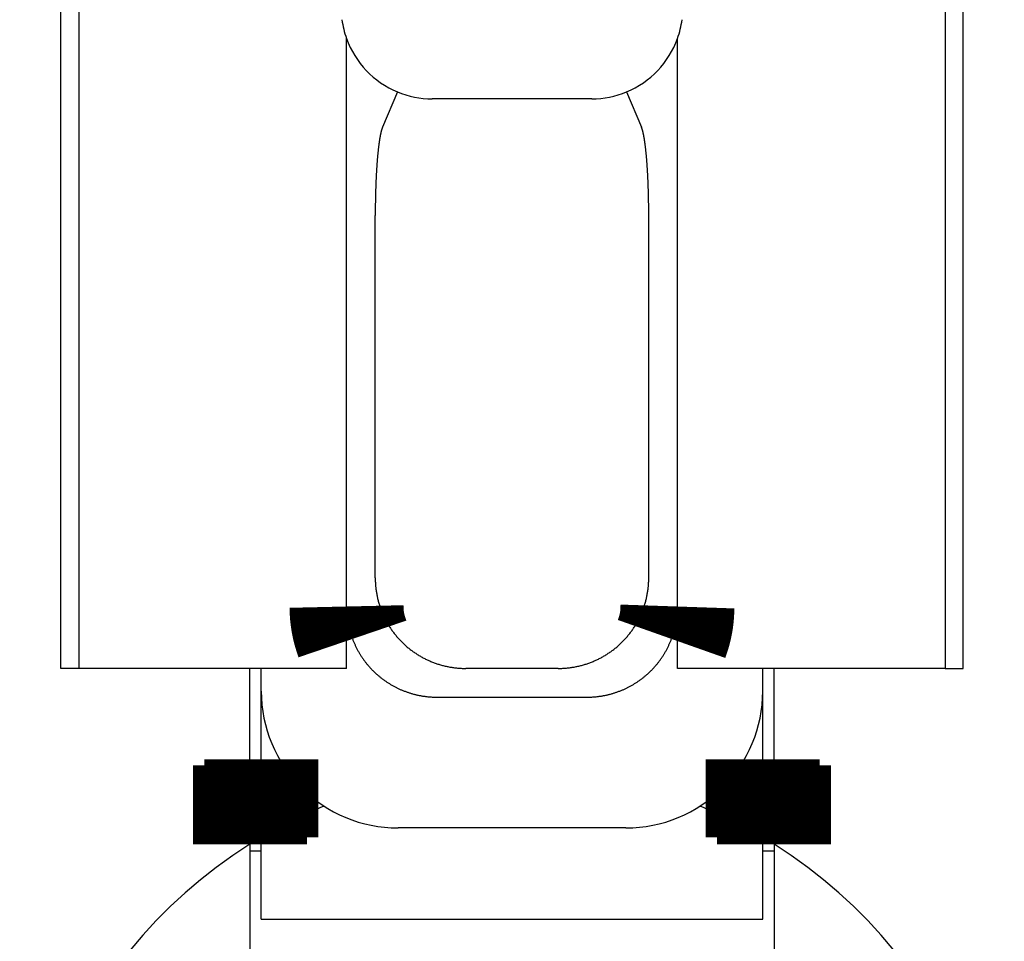
# Model space of a CAD drawing. Extents: x -110 to 119, y -41 to 41.
# Drawn here: x -51 to -49, y 5 to 7 of the extents above; entities that cross this region are included whole.
import ezdxf

# ---------------------------------------------------------------- set-up
doc = ezdxf.new("R2010")
doc.units = 0
doc.header["$LTSCALE"] = 0.25
doc.layers.get('0').update_dxf_attribs({"linetype": 'CONTINUOUS'})

# ---------------------------------------------------------------- blocks, each defined once
blk = doc.blocks.new('DC_GROUP_87')
at = {"color": 7, "linetype": 'CONTINUOUS'}
for p, q in [((-49.98447658407252, 4.933932760987148), (-49.99300585848781, 4.937503363538468)), ((-49.85578726795535, 4.868961812121483), (-49.98447658407252, 4.933932760987148))]:
    blk.add_line(p, q, dxfattribs=at)
blk = doc.blocks.new('DC_GROUP_88')
at = {"color": 7, "linetype": 'CONTINUOUS'}
for p, q in [((-50.82709795183825, 4.933932760987176), (-50.95578726795543, 4.868961812121455)), ((-50.8185686774232, 4.937503363538411), (-50.82709795183825, 4.933932760987176))]:
    blk.add_line(p, q, dxfattribs=at)

msp = doc.modelspace()

# ---------------------------------------------------------------- linework, layer by layer
at = {"color": 7, "linetype": 'CONTINUOUS'}
for p, q in [((-51.39578726795534, 5.239499602023557), (-51.39578726795537, 7.489499602023557)), ((-49.41578726795547, 5.239499602023585), (-49.41578726795549, 7.289499602023568)), ((-51.35578726795549, 7.239499602023557), (-51.35578726795546, 5.239499602023557)), ((-49.45578726795537, 7.239499602023585), (-49.45578726795532, 5.239499602023585)), ((-50.76884980911484, 5.239499602023557), (-50.76884980911487, 6.621723323015544)), ((-50.04272472679594, 5.239499602023585), (-50.04272472679597, 6.621723323015459)), ((-50.65732663921435, 6.504767622904353), (-50.68986472518105, 6.427372820771751)), ((-50.15424789669638, 6.504767622904353), (-50.12170981072978, 6.427372820771751)), ((-50.23089054729439, 6.489499602023585), (-50.58068398861647, 6.489499602023585)), ((-50.70578726795543, 5.438403981097252), (-50.70578726795546, 6.233344320742646)), ((-50.10578726795546, 5.438403981097252), (-50.10578726795546, 6.233344320742646)), ((-50.76880523022675, 5.239499602023557), (-50.76880523022675, 5.37538601882585)), ((-50.04276930568406, 5.239499602023585), (-50.04276930568386, 5.375386018826276)), ((-51.35578726795546, 5.239499602023557), (-51.39578726795534, 5.239499602023557)), ((-50.76884980911484, 5.239499602023557), (-51.35578726795546, 5.239499602023557)), ((-50.98078693462205, 5.026824476811839), (-50.98078693462205, 5.239499602023557)), ((-50.95578693462204, 5.189499602023545), (-50.95578693462204, 5.239499602023557)), ((-50.30469164702905, 5.239499602023585), (-50.50688288888176, 5.239499602023557)), ((-49.45578726795532, 5.239499602023585), (-50.04272472679594, 5.239499602023585)), ((-49.85578760128877, 5.189499602023574), (-49.85578760128877, 5.239499602023585)), ((-49.83078760128873, 5.026824476811868), (-49.83078760128876, 5.239499602023585)), ((-49.45578726795534, 5.239499602023585), (-49.41578726795547, 5.239499602023585)), ((-50.95578726795543, 5.03968140518154), (-50.95578726795543, 5.189499602023545)), ((-49.85578726795535, 5.039681405181568), (-49.85578726795535, 5.189499602023574)), ((-50.56994543004114, 5.176437060864146), (-50.24162910586963, 5.176437060864174)), ((-50.15578760128875, 4.889499602023562), (-50.65578693462203, 4.889499602023562)), ((-50.95578726795543, 4.689499602023545), (-50.95578726795543, 4.868961812121455)), ((-49.85578726795535, 4.689499602023574), (-49.85578726795535, 4.868961812121483)), ((-50.98078693462205, 4.853707118582747), (-50.98078693462205, 4.539499602022943)), ((-50.98078693462205, 4.839499602023551), (-50.95578726795543, 4.839499602023551)), ((-49.85578726795535, 4.839499602023551), (-49.83078760128876, 4.839499602023551)), ((-49.83078760128873, 4.853707118582747), (-49.83078760128873, 4.539499602022971)), ((-50.95578726795543, 4.689499602023545), (-49.85578726795535, 4.689499602023574))]:
    msp.add_line(p, q, dxfattribs=at)
at = {"color": 7, "linetype": 'CONTINUOUS', "flags": 128}
for points in [[(-50.68986472518105, 6.427372820771864), (-50.69004477493493, 6.426936503230791), (-50.69022441232477, 6.426485061571202), (-50.69040362331667, 6.426018531061344), (-50.69058239391001, 6.425536948148263), (-50.6907607101386, 6.42504035045495), (-50.69093855807172, 6.424528776777404), (-50.69111592381525, 6.424002267081604), (-50.69129279351276, 6.423460862500384), (-50.69146915334653, 6.422904605330218), (-50.6916449895387, 6.422333539027921), (-50.69182028835232, 6.42174770820725), (-50.6919950360924, 6.421147158635417), (-50.69216921910704, 6.420531937229518), (-50.69234282378842, 6.419902092052864), (-50.69251583657391, 6.419257672311232), (-50.69268824394715, 6.418598728349008), (-50.69286003243904, 6.417925311645272), (-50.69303118862884, 6.417237474809759), (-50.69320169914523, 6.416535271578761), (-50.6933715506673, 6.415818756810924), (-50.69354072992564, 6.415087986482962), (-50.69370922370337, 6.414343017685284), (-50.69387701883712, 6.413583908617537), (-50.69404410221816, 6.412810718584053), (-50.69421046079331, 6.412023507989224), (-50.69437608156606, 6.411222338332776), (-50.69454095159751, 6.410407272204969), (-50.69470505800742, 6.409578373281703), (-50.69486838797521, 6.408735706319548), (-50.69503092874094, 6.407879337150681), (-50.69519266760636, 6.407009332677746), (-50.69535359193583, 6.406125760868627), (-50.69551368915737, 6.405228690751135), (-50.6956729467636, 6.404318192407617), (-50.69583135231277, 6.403394336969485), (-50.69598889342963, 6.402457196611651), (-50.69614555780652, 6.401506844546898), (-50.69630133320426, 6.400543355020148), (-50.69645620745311, 6.399566803302676), (-50.69661016845373, 6.398577265686217), (-50.69676320417813, 6.397574819477016), (-50.69691530267063, 6.396559542989778), (-50.69706645204872, 6.395531515541561), (-50.69721664050408, 6.39449081744557), (-50.69736585630345, 6.39343753000489), (-50.69751408778954, 6.392371735506129), (-50.69766132338199, 6.391293517212991), (-50.69780755157822, 6.390202959359772), (-50.69795276095435, 6.389100147144779), (-50.6980969401661, 6.387985166723675), (-50.69824007794968, 6.386858105202747), (-50.69838216312265, 6.385719050632098), (-50.6985231845848, 6.384568091998774), (-50.69866313131902, 6.383405319219808), (-50.69880199239218, 6.382230823135199), (-50.69893975695594, 6.381044695500809), (-50.69907641424765, 6.379847028981202), (-50.69921195359113, 6.3786379171424), (-50.69934636439758, 6.377417454444574), (-50.69947963616634, 6.376185736234665), (-50.69961175848572, 6.374942858738936), (-50.69974272103388, 6.373688919055454), (-50.69987251357952, 6.372424015146501), (-50.70000112598281, 6.371148245830928), (-50.70012854819606, 6.369861710776427), (-50.70025477026461, 6.368564510491751), (-50.70037978232752, 6.367256746318859), (-50.7005035746184, 6.365938520424995), (-50.70062613746616, 6.364609935794717), (-50.70074746129574, 6.363271096221839), (-50.70086753662889, 6.36192210630133), (-50.7009863540849, 6.360563071421142), (-50.7011039043813, 6.359194097753974), (-50.70122017833466, 6.35781529224898), (-50.70133516686123, 6.356426762623411), (-50.70144886097769, 6.355028617354201), (-50.70156125180186, 6.353620965669496), (-50.70167233055334, 6.352203917540114), (-50.70178208855427, 6.350777583670959), (-50.70189051722998, 6.34934207549237), (-50.7019976081096, 6.347897505151414), (-50.70210335282682, 6.34644398550313), (-50.70220774312047, 6.344981630101709), (-50.70231077083523, 6.34351055319162), (-50.70241242792218, 6.342030869698689), (-50.70251270643951, 6.340542695221121), (-50.7026115985531, 6.339046146020464), (-50.70270909653714, 6.337541339012533), (-50.70280519277474, 6.33602839175827), (-50.70289987975852, 6.334507422454564), (-50.70299315009118, 6.332978549925014), (-50.70308499648612, 6.331441893610649), (-50.70317541176795, 6.329897573560594), (-50.70326438887312, 6.328345710422694), (-50.70335192085042, 6.326786425434086), (-50.70343800086152, 6.325219840411727), (-50.70352262218154, 6.323646077742885), (-50.70360577819958, 6.322065260375564), (-50.70368746241918, 6.320477511808912), (-50.70376766845887, 6.318882956083565), (-50.70384639005265, 6.317281717771958), (-50.70392362105054, 6.315673921968595), (-50.70399935541896, 6.314059694280276), (-50.70407358724127, 6.312439160816281), (-50.70414631071821, 6.310812448178519), (-50.70421752016836, 6.309179683451642), (-50.70428721002857, 6.30754099419311), (-50.70435537485444, 6.305896508423229), (-50.70442200932069, 6.304246354615151), (-50.70448710822156, 6.302590661684834), (-50.70455066647133, 6.300929558980973), (-50.70461267910458, 6.299263176274892), (-50.70467314127666, 6.297591643750412), (-50.70473204826405, 6.295915091993672), (-50.70478939546473, 6.294233651982934), (-50.70484517839851, 6.292547455078347), (-50.70489939270746, 6.290856633011687), (-50.70495203415614, 6.289161317876062), (-50.70500309863201, 6.287461642115598), (-50.70505258214573, 6.285757738515084), (-50.70510048083148, 6.284049740189608), (-50.70514679094723, 6.282337780574148), (-50.70519150887507, 6.280621993413159), (-50.70523463112148, 6.278902512750109), (-50.70527615431759, 6.277179472917024), (-50.70531607521947, 6.275453008523978), (-50.70535439070834, 6.273723254448589), (-50.70539109779086, 6.271990345825475), (-50.70542619359934, 6.270254418035697), (-50.70545967539197, 6.268515606696188), (-50.70549154055303, 6.266774047649151), (-50.70552178659312, 6.265029876951452), (-50.70555041114928, 6.263283230863986), (-50.70557741198526, 6.261534245841037), (-50.70560278699168, 6.259783058519614), (-50.70562653418613, 6.258029805708777), (-50.7056486517134, 6.256274624378949), (-50.7056691378456, 6.254517651651218), (-50.70568799098227, 6.252759024786622), (-50.70570520965054, 6.250998881175423), (-50.70572079250521, 6.249237358326381), (-50.70573473832891, 6.247474593856004), (-50.70574704603214, 6.245710725477801), (-50.70575771465337, 6.243945890991523), (-50.70576674335913, 6.242180228272396), (-50.70577413144407, 6.240413875260351), (-50.70577987833101, 6.238646969949245), (-50.70578398357097, 6.236879650376085), (-50.70578644684323, 6.235112054610243), (-50.70578726795537, 6.233344320742664)], [(-50.10578726795544, 6.233344320742667), (-50.10578808906757, 6.235112054610245), (-50.10579055233984, 6.236879650376088), (-50.1057946575798, 6.238646969949247), (-50.10580040446673, 6.240413875260353), (-50.10580779255167, 6.242180228272399), (-50.10581682125743, 6.243945890991526), (-50.10582748987867, 6.245710725477804), (-50.10583979758189, 6.247474593856007), (-50.1058537434056, 6.249237358326384), (-50.10586932626028, 6.250998881175426), (-50.10588654492854, 6.252759024786624), (-50.10590539806521, 6.254517651651222), (-50.1059258841974, 6.256274624378952), (-50.10594800172468, 6.25802980570878), (-50.10597174891914, 6.259783058519617), (-50.10599712392555, 6.261534245841041), (-50.10602412476154, 6.263283230863991), (-50.1060527493177, 6.265029876951456), (-50.10608299535777, 6.266774047649156), (-50.10611486051884, 6.268515606696192), (-50.10614834231147, 6.270254418035702), (-50.10618343811996, 6.271990345825478), (-50.10622014520248, 6.273723254448593), (-50.10625846069134, 6.275453008523982), (-50.10629838159322, 6.277179472917028), (-50.10633990478933, 6.278902512750114), (-50.10638302703574, 6.280621993413163), (-50.10642774496359, 6.282337780574154), (-50.10647405507934, 6.284049740189612), (-50.10652195376509, 6.285757738515088), (-50.10657143727881, 6.287461642115602), (-50.10662250175468, 6.289161317876068), (-50.10667514320335, 6.290856633011693), (-50.1067293575123, 6.292547455078353), (-50.10678514044609, 6.294233651982939), (-50.10684248764677, 6.295915091993677), (-50.10690139463416, 6.297591643750417), (-50.10696185680624, 6.299263176274898), (-50.10702386943949, 6.300929558980978), (-50.10708742768925, 6.302590661684839), (-50.10715252659013, 6.304246354615157), (-50.10721916105637, 6.305896508423235), (-50.10728732588224, 6.307540994193116), (-50.10735701574247, 6.309179683451648), (-50.10742822519261, 6.310812448178525), (-50.10750094866955, 6.312439160816286), (-50.10757518049186, 6.314059694280282), (-50.10765091486027, 6.315673921968601), (-50.10772814585816, 6.317281717771964), (-50.10780686745196, 6.318882956083571), (-50.10788707349165, 6.320477511808918), (-50.10796875771123, 6.32206526037557), (-50.10805191372927, 6.323646077742891), (-50.1081365350493, 6.325219840411734), (-50.10822261506041, 6.326786425434092), (-50.1083101470377, 6.328345710422701), (-50.10839912414287, 6.329897573560601), (-50.1084895394247, 6.331441893610656), (-50.10858138581964, 6.332978549925021), (-50.1086746561523, 6.33450742245457), (-50.10876934313608, 6.336028391758276), (-50.10886543937368, 6.33754133901254), (-50.10896293735772, 6.33904614602047), (-50.10906182947132, 6.340542695221127), (-50.10916210798865, 6.342030869698696), (-50.1092637650756, 6.343510553191626), (-50.10936679279035, 6.344981630101715), (-50.109471183084, 6.346443985503138), (-50.10957692780123, 6.347897505151421), (-50.10968401868084, 6.349342075492376), (-50.10979244735655, 6.350777583670966), (-50.10990220535749, 6.352203917540121), (-50.11001328410897, 6.353620965669503), (-50.11012567493314, 6.355028617354208), (-50.11023936904959, 6.356426762623417), (-50.11035435757617, 6.357815292248986), (-50.11047063152952, 6.359194097753981), (-50.11058818182593, 6.360563071421149), (-50.11070699928194, 6.361922106301336), (-50.11082707461509, 6.363271096221846), (-50.11094839844467, 6.364609935794723), (-50.11107096129243, 6.365938520425003), (-50.11119475358331, 6.367256746318866), (-50.11131976564622, 6.368564510491758), (-50.11144598771477, 6.369861710776434), (-50.11157340992802, 6.371148245830935), (-50.11170202233131, 6.372424015146508), (-50.11183181487695, 6.37368891905546), (-50.11196277742511, 6.374942858738943), (-50.11209489974449, 6.376185736234672), (-50.11222817151324, 6.377417454444581), (-50.11236258231969, 6.378637917142407), (-50.11249812166318, 6.379847028981209), (-50.11263477895488, 6.381044695500816), (-50.11277254351865, 6.382230823135205), (-50.11291140459181, 6.383405319219815), (-50.11305135132604, 6.38456809199878), (-50.11319237278818, 6.385719050632104), (-50.11333445796114, 6.386858105202753), (-50.11347759574473, 6.387985166723682), (-50.11362177495648, 6.389100147144786), (-50.11376698433261, 6.390202959359779), (-50.11391321252884, 6.391293517212997), (-50.11406044812129, 6.392371735506136), (-50.11420867960739, 6.393437530004897), (-50.11435789540675, 6.394490817445577), (-50.11450808386211, 6.395531515541567), (-50.1146592332402, 6.396559542989785), (-50.1148113317327, 6.397574819477022), (-50.11496436745711, 6.398577265686224), (-50.11511832845773, 6.399566803302682), (-50.11527320270657, 6.400543355020154), (-50.1154289781043, 6.401506844546904), (-50.1155856424812, 6.402457196611658), (-50.11574318359807, 6.403394336969491), (-50.11590158914723, 6.404318192407623), (-50.11606084675347, 6.40522869075114), (-50.11622094397501, 6.406125760868633), (-50.11638186830448, 6.407009332677752), (-50.11654360716989, 6.407879337150686), (-50.11670614793563, 6.408735706319553), (-50.11686947790341, 6.409578373281708), (-50.11703358431332, 6.410407272204975), (-50.11719845434477, 6.411222338332783), (-50.11736407511752, 6.41202350798923), (-50.11753043369268, 6.412810718584058), (-50.11769751707372, 6.413583908617542), (-50.11786531220747, 6.414343017685289), (-50.11803380598519, 6.415087986482967), (-50.11820298524353, 6.415818756810929), (-50.1183728367656, 6.416535271578766), (-50.11854334728199, 6.417237474809764), (-50.1187145034718, 6.417925311645276), (-50.11888629196369, 6.418598728349013), (-50.11905869933693, 6.419257672311236), (-50.11923171212242, 6.419902092052869), (-50.1194053168038, 6.420531937229522), (-50.11957949981844, 6.421147158635422), (-50.11975424755852, 6.421747708207254), (-50.11992954637213, 6.422333539027925), (-50.1201053825643, 6.422904605330222), (-50.12028174239808, 6.423460862500387), (-50.12045861209558, 6.424002267081607), (-50.12063597783911, 6.424528776777407), (-50.12081382577224, 6.425040350454953), (-50.12099214200082, 6.425536948148267), (-50.12117091259417, 6.426018531061348), (-50.12135012358607, 6.426485061571205), (-50.12152976097591, 6.426936503230794), (-50.12170981072978, 6.427372820771867)], [(-50.70578726795546, 5.438403981097252), (-50.70577639428969, 5.436312979617135), (-50.70574377446823, 5.434222441875667), (-50.70568941201864, 5.432132593945664), (-50.70561331281974, 5.430043661825343), (-50.70551548510095, 5.427955871413888), (-50.70539593944146, 5.425869448487011), (-50.70525468876907, 5.423784618672549), (-50.70509174835875, 5.421701607426055), (-50.70490713583104, 5.419620640006421), (-50.70470087115014, 5.417541941451519), (-50.70447297662169, 5.415465736553862), (-50.70422347689045, 5.413392249836296), (-50.70395239893755, 5.411321705527722), (-50.70365977207764, 5.409254327538844), (-50.70334562795567, 5.407190339437959), (-50.7030100005435, 5.405129964426779), (-50.7026529261362, 5.403073425316289), (-50.70227444334817, 5.401020944502659), (-50.70187459310889, 5.398972743943191), (-50.70145341865857, 5.396929045132314), (-50.70101096554343, 5.394890069077634), (-50.70054728161079, 5.392856036276036), (-50.70006241700388, 5.390827166689833), (-50.69955642415644, 5.388803679722986), (-50.69902935778704, 5.386785794197372), (-50.69848127489315, 5.384773728329122), (-50.697912234745, 5.382767699705028), (-50.69732229887916, 5.380767925259004), (-50.69671153109186, 5.378774621248631), (-50.69607999743216, 5.376788003231775), (-50.6954277661947, 5.374808286043266), (-50.69475490791242, 5.372835683771678), (-50.69406149534889, 5.370870409736165), (-50.69334760349042, 5.368912676463402), (-50.69261330953798, 5.366962695664597), (-50.69185869289885, 5.365020678212599), (-50.69108383517801, 5.363086834119092), (-50.69028882016934, 5.361161372511885), (-50.68947373384655, 5.359244501612295), (-50.68863866435388, 5.357336428712635), (-50.68778370199657, 5.355437360153791), (-50.68690893923109, 5.353547501302912), (-50.68601447065515, 5.351667056531198), (-50.68510039299746, 5.349796229191805), (-50.68416680510729, 5.347935221597846), (-50.68321380794375, 5.346084235000519), (-50.6822415045649, 5.344243469567343), (-50.68125000011658, 5.342413124360508), (-50.68023940182105, 5.340593397315351), (-50.67920981896543, 5.338784485218951), (-50.67816136288982, 5.336986583688848), (-50.67709414697528, 5.335199887151887), (-50.6760082866316, 5.333424588823196), (-50.67490389928479, 5.331660880685289), (-50.6737811043644, 5.329908953467302), (-50.67264002329057, 5.328168996624377), (-50.67148077946093, 5.326441198317163), (-50.67030349823725, 5.324725745391474), (-50.6691083069319, 5.323022823358082), (-50.66789533479403, 5.321332616372658), (-50.66666471299565, 5.319655307215853), (-50.66541657461741, 5.317991077273534), (-50.66415105463425, 5.31634010651717), (-50.66286828990071, 5.31470257348437), (-50.66156841913628, 5.31307865525957), (-50.66025158291023, 5.31146852745489), (-50.65891792362655, 5.309872364191142), (-50.65756758550847, 5.308290338078994), (-50.65620071458287, 5.306722620200313), (-50.65481745866455, 5.305169380089657), (-50.65341796734014, 5.303630785715946), (-50.65200239195203, 5.302107003464292), (-50.65057088558193, 5.300598198118013), (-50.64912360303437, 5.299104532840809), (-50.6476607008199, 5.297626169159116), (-50.64618233713821, 5.296163266944642), (-50.644688671861, 5.294715984397078), (-50.64317986651472, 5.293284478026985), (-50.64165608426307, 5.291868902638876), (-50.64011748988936, 5.290469411314469), (-50.6385642497787, 5.28908615539614), (-50.63699653190002, 5.287719284470547), (-50.63541450578787, 5.286368946352462), (-50.63381834252412, 5.285035287068782), (-50.63220821471944, 5.283718450842738), (-50.63058429649465, 5.282418580078298), (-50.62894676346184, 5.281135815344772), (-50.62729579270548, 5.279870295361603), (-50.62563156276316, 5.27862215698337), (-50.62395425360636, 5.277391535184991), (-50.62226404662093, 5.276178563047121), (-50.62056112458754, 5.274983371741764), (-50.61884567166185, 5.273806090518089), (-50.61711787335464, 5.272646846688448), (-50.61537791651171, 5.271505765614613), (-50.61362598929372, 5.270382970694218), (-50.61186228115582, 5.269278583347414), (-50.61008698282713, 5.268192723003738), (-50.60830028629017, 5.2671255070892), (-50.60650238476006, 5.266077051013583), (-50.60469347266366, 5.26504746815796), (-50.60287374561851, 5.264036869862439), (-50.60104340041167, 5.263045365414117), (-50.5992026349785, 5.262073062035262), (-50.59735164838117, 5.261120064871723), (-50.59549064078721, 5.260186476981553), (-50.59361981344782, 5.259272399323867), (-50.5917393686761, 5.258377930747927), (-50.58984950982522, 5.257503167982447), (-50.58795044126638, 5.256648205625136), (-50.58604236836672, 5.255813136132466), (-50.58412549746713, 5.254998049809677), (-50.58220003585992, 5.254203034801009), (-50.58026619176641, 5.253428177080169), (-50.57832417431442, 5.252673560441036), (-50.57637419351561, 5.251939266488597), (-50.57441646024285, 5.251225374630127), (-50.57245118620734, 5.250531962066595), (-50.57047858393575, 5.24985910378432), (-50.56849886674724, 5.249206872546861), (-50.56651224873038, 5.248575338887147), (-50.56451894472001, 5.247964571099851), (-50.56251917027399, 5.247374635234007), (-50.56051314164989, 5.24680559508586), (-50.55850107578164, 5.246257512191973), (-50.55648319025603, 5.245730445822572), (-50.55445970328918, 5.245224452975133), (-50.55243083370298, 5.244739588368224), (-50.55039680090138, 5.244275904435581), (-50.5483578248467, 5.243833451320441), (-50.54631412603582, 5.243412276870122), (-50.54426592547635, 5.243012426630845), (-50.54221344466273, 5.242633943842809), (-50.54015690555224, 5.242276869435516), (-50.53809653054105, 5.241941242023345), (-50.53603254244017, 5.241627097901376), (-50.5339651644513, 5.241334471041465), (-50.53189462014272, 5.241063393088567), (-50.52982113342515, 5.240813893357322), (-50.5277449285275, 5.240585998828876), (-50.52566622997259, 5.240379734147968), (-50.52358526255296, 5.240195121620266), (-50.52150225130647, 5.240032181209949), (-50.519417421492, 5.239890930537554), (-50.51733099856513, 5.239771384878068), (-50.51524320815367, 5.239673557159279), (-50.51315427603335, 5.239597457960369), (-50.51106442810335, 5.239543095510784), (-50.50897389036188, 5.239510475689332), (-50.50688288888176, 5.239499602023551)], [(-50.30469164702905, 5.239499602023551), (-50.30260064554893, 5.239510475689332), (-50.30051010780746, 5.239543095510786), (-50.29842025987746, 5.239597457960372), (-50.29633132775714, 5.239673557159282), (-50.29424353734569, 5.239771384878073), (-50.29215711441881, 5.239890930537559), (-50.29007228460435, 5.240032181209955), (-50.28798927335785, 5.240195121620273), (-50.28590830593822, 5.240379734147976), (-50.28382960738332, 5.240585998828885), (-50.28175340248566, 5.240813893357331), (-50.2796799157681, 5.241063393088577), (-50.27760937145952, 5.241334471041474), (-50.27554199347065, 5.241627097901388), (-50.27347800536976, 5.241941242023357), (-50.27141763035858, 5.242276869435528), (-50.26936109124809, 5.242633943842822), (-50.26730861043446, 5.243012426630859), (-50.265260409875, 5.243412276870137), (-50.26321671106412, 5.243833451320456), (-50.26117773500944, 5.244275904435597), (-50.25914370220784, 5.24473958836824), (-50.25711483262164, 5.245224452975151), (-50.2550913456548, 5.24573044582259), (-50.25307346012918, 5.246257512191992), (-50.25106139426093, 5.246805595085879), (-50.24905536563684, 5.247374635234027), (-50.24705559119081, 5.247964571099872), (-50.24506228718045, 5.248575338887167), (-50.24307566916359, 5.249206872546882), (-50.24109595197508, 5.249859103784341), (-50.23912334970349, 5.250531962066617), (-50.23715807566798, 5.25122537463015), (-50.23520034239522, 5.251939266488621), (-50.23325036159641, 5.252673560441059), (-50.23130834414442, 5.253428177080193), (-50.22937450005091, 5.254203034801034), (-50.2274490384437, 5.254998049809702), (-50.22553216754412, 5.255813136132491), (-50.22362409464446, 5.256648205625162), (-50.22172502608561, 5.257503167982473), (-50.21983516723473, 5.258377930747954), (-50.21795472246302, 5.259272399323894), (-50.21608389512363, 5.26018647698158), (-50.21422288752967, 5.261120064871751), (-50.21237190093235, 5.26207306203529), (-50.21053113549917, 5.263045365414145), (-50.20870079029233, 5.264036869862468), (-50.20688106324718, 5.26504746815799), (-50.20507215115078, 5.266077051013612), (-50.20327424962068, 5.26712550708923), (-50.20148755308372, 5.268192723003768), (-50.19971225475503, 5.269278583347444), (-50.19794854661712, 5.270382970694248), (-50.19619661939913, 5.271505765614643), (-50.19445666255621, 5.272646846688478), (-50.192728864249, 5.27380609051812), (-50.1910134113233, 5.274983371741795), (-50.18931048928992, 5.276178563047152), (-50.18762028230449, 5.277391535185022), (-50.18594297314769, 5.278622156983402), (-50.18427874320537, 5.279870295361634), (-50.18262777244901, 5.281135815344803), (-50.18099023941621, 5.28241858007833), (-50.17936632119141, 5.283718450842769), (-50.17775619338673, 5.285035287068814), (-50.17616003012298, 5.286368946352494), (-50.17457800401083, 5.287719284470579), (-50.17301028613215, 5.289086155396172), (-50.1714570460215, 5.290469411314501), (-50.16991845164779, 5.291868902638908), (-50.16839466939614, 5.293284478027017), (-50.16688586404986, 5.29471598439711), (-50.16539219877266, 5.296163266944674), (-50.16391383509097, 5.297626169159148), (-50.16245093287649, 5.299104532840841), (-50.16100365032892, 5.300598198118045), (-50.15957214395883, 5.302107003464323), (-50.15815656857072, 5.303630785715978), (-50.15675707724632, 5.305169380089689), (-50.15537382132799, 5.306722620200344), (-50.1540069504024, 5.308290338079026), (-50.15265661228431, 5.309872364191173), (-50.15132295300064, 5.311468527454922), (-50.15000611677459, 5.313078655259601), (-50.14870624601015, 5.314702573484401), (-50.14742348127663, 5.316340106517202), (-50.14615796129345, 5.317991077273565), (-50.14490982291522, 5.319655307215883), (-50.14367920111685, 5.321332616372688), (-50.14246622897898, 5.323022823358112), (-50.14127103767363, 5.324725745391503), (-50.14009375644995, 5.326441198317192), (-50.13893451262031, 5.328168996624407), (-50.13779343154647, 5.329908953467331), (-50.13667063662608, 5.331660880685317), (-50.13556624927927, 5.333424588823225), (-50.1344803889356, 5.335199887151916), (-50.13341317302106, 5.336986583688875), (-50.13236471694545, 5.338784485218978), (-50.13133513408982, 5.340593397315378), (-50.1303245357943, 5.342413124360535), (-50.12933303134598, 5.34424346956737), (-50.12836072796713, 5.346084235000546), (-50.12740773080359, 5.347935221597872), (-50.12647414291342, 5.34979622919183), (-50.12556006525573, 5.351667056531224), (-50.1246655966798, 5.353547501302937), (-50.12379083391431, 5.355437360153816), (-50.122935871557, 5.357336428712659), (-50.12210080206433, 5.359244501612319), (-50.12128571574154, 5.361161372511908), (-50.12049070073288, 5.363086834119115), (-50.11971584301204, 5.365020678212622), (-50.1189612263729, 5.366962695664619), (-50.11822693242047, 5.368912676463424), (-50.117513040562, 5.370870409736186), (-50.11681962799847, 5.372835683771699), (-50.11614676971619, 5.374808286043288), (-50.11549453847874, 5.376788003231795), (-50.11486300481902, 5.378774621248652), (-50.11425223703172, 5.380767925259023), (-50.11366230116588, 5.382767699705047), (-50.11309326101773, 5.384773728329141), (-50.11254517812385, 5.386785794197389), (-50.11201811175444, 5.388803679723003), (-50.11151211890701, 5.39082716668985), (-50.1110272543001, 5.392856036276052), (-50.11056357036745, 5.39489006907765), (-50.11012111725232, 5.396929045132329), (-50.109699942802, 5.398972743943206), (-50.10930009256272, 5.401020944502674), (-50.10892160977468, 5.403073425316303), (-50.10856453536739, 5.405129964426792), (-50.10822890795522, 5.407190339437973), (-50.10791476383325, 5.409254327538856), (-50.10762213697334, 5.411321705527733), (-50.10735105902044, 5.413392249836307), (-50.1071015592892, 5.415465736553873), (-50.10687366476076, 5.41754194145153), (-50.10666740007984, 5.419620640006432), (-50.10648278755215, 5.421701607426065), (-50.10631984714183, 5.423784618672558), (-50.10617859646943, 5.42586944848702), (-50.10605905080995, 5.427955871413896), (-50.10596122309116, 5.430043661825351), (-50.10588512389225, 5.432132593945671), (-50.10583076144266, 5.434222441875673), (-50.10579814162121, 5.43631297961714), (-50.10578726795543, 5.438403981097258)], [(-50.75578693462204, 5.304191209654563), (-50.75521178086338, 5.302698751138209), (-50.75462468032981, 5.301211062060246), (-50.75402567043638, 5.29972823722886), (-50.75341478935709, 5.298250371142246), (-50.75279207602247, 5.296777557982588), (-50.7521575701171, 5.295309891610049), (-50.75151131207709, 5.293847465556801), (-50.75085334308749, 5.292390373021053), (-50.75018370507968, 5.290938706861123), (-50.74950244072868, 5.289492559589508), (-50.74880959345042, 5.288052023367), (-50.74810520739906, 5.286617189996803), (-50.74738932746402, 5.285188150918689), (-50.74666199926727, 5.283764997203168), (-50.74592326916035, 5.282347819545685), (-50.7451731842214, 5.280936708260839), (-50.74441179225222, 5.279531753276629), (-50.74363914177516, 5.278133044128722), (-50.74285528203007, 5.276740669954748), (-50.74206026297117, 5.275354719488616), (-50.74125413526382, 5.273975281054866), (-50.74043695028133, 5.272602442563032), (-50.73960876010165, 5.271236291502045), (-50.73876961750412, 5.269876914934657), (-50.73791957596602, 5.268524399491891), (-50.73705868965922, 5.267178831367521), (-50.73618701344671, 5.265840296312579), (-50.7353046028791, 5.264508879629889), (-50.7344115141911, 5.263184666168633), (-50.73350780429789, 5.261867740318943), (-50.73259353079156, 5.260558186006521), (-50.73166875193737, 5.259256086687292), (-50.73073352667009, 5.257961525342087), (-50.72978791459022, 5.256674584471353), (-50.7288319759602, 5.255395346089895), (-50.72786577170054, 5.254123891721648), (-50.72688936338601, 5.252860302394488), (-50.72590281324162, 5.251604658635062), (-50.72490618413875, 5.250357040463654), (-50.72389953959105, 5.249117527389095), (-50.72288294375048, 5.247886198403688), (-50.72185646140315, 5.246663131978175), (-50.72082015796524, 5.24544840605674), (-50.71977409947881, 5.244242098052038), (-50.7187183526076, 5.243044284840263), (-50.71765298463275, 5.241855042756248), (-50.71657806344857, 5.2406744475886), (-50.71549365755818, 5.239502574574876), (-50.71439983606911, 5.238339498396777), (-50.71329666868898, 5.237185293175399), (-50.71218422572098, 5.236040032466502), (-50.71106257805943, 5.234903789255831), (-50.70993179718523, 5.233776635954452), (-50.70879195516137, 5.232658644394152), (-50.70764312462825, 5.231549885822849), (-50.70648537879912, 5.230450430900059), (-50.70531879145536, 5.229360349692389), (-50.70414343694186, 5.228279711669075), (-50.70295939016216, 5.227208585697552), (-50.70176672657379, 5.226147040039065), (-50.70056552218342, 5.225095142344323), (-50.69935585354199, 5.224052959649183), (-50.69813779773985, 5.223020558370378), (-50.69691143240189, 5.221998004301291), (-50.6956768356825, 5.220985362607752), (-50.69443408626069, 5.219982697823892), (-50.69318326333499, 5.218990073848031), (-50.69192444661849, 5.218007553938598), (-50.69065771633366, 5.217035200710112), (-50.68938315320733, 5.216073076129178), (-50.68810083846549, 5.21512124151055), (-50.68681085382812, 5.214179757513214), (-50.68551328150401, 5.213248684136531), (-50.68420820418548, 5.212328080716404), (-50.68289570504315, 5.211418005921503), (-50.68157586772062, 5.210518517749528), (-50.68024877632913, 5.209629673523504), (-50.67891451544222, 5.208751529888138), (-50.67757317009033, 5.207884142806201), (-50.67622482575537, 5.207027567554968), (-50.6748695683653, 5.206181858722688), (-50.67350748428865, 5.205347070205115), (-50.67213866032898, 5.204523255202064), (-50.67076318371937, 5.203710466214026), (-50.66938114211688, 5.20290875503882), (-50.66799262359694, 5.202118172768291), (-50.66659771664776, 5.201338769785059), (-50.66519651016464, 5.200570595759305), (-50.66378909344438, 5.199813699645601), (-50.66237555617952, 5.199068129679798), (-50.66095598845266, 5.198333933375948), (-50.65953048073072, 5.197611157523277), (-50.65809912385916, 5.196899848183203), (-50.6566620090562, 5.196200050686398), (-50.655219227907, 5.195511809629906), (-50.65377087235784, 5.194835168874292), (-50.65231703471024, 5.194170171540853), (-50.65085780761508, 5.193516860008869), (-50.6493932840667, 5.192875275912901), (-50.64792355739699, 5.192245460140138), (-50.64644872126942, 5.191627452827792), (-50.64496886967308, 5.191021293360537), (-50.64348409691667, 5.190427020368006), (-50.64199449762255, 5.18984467172232), (-50.64050016672061, 5.189274284535685), (-50.63900119944234, 5.188715895158016), (-50.63749769131465, 5.188169539174628), (-50.63598973815385, 5.187635251403966), (-50.63447743605954, 5.187113065895386), (-50.63296088140844, 5.186603015926984), (-50.63144017084831, 5.186105134003477), (-50.62991540129173, 5.185619451854131), (-50.62838666990999, 5.185146000430739), (-50.62685407412682, 5.184684809905646), (-50.62531771161225, 5.184235909669833), (-50.62377768027636, 5.183799328331034), (-50.62223407826302, 5.183375093711923), (-50.62068700394367, 5.182963232848331), (-50.61913655591102, 5.182563771987533), (-50.61758283297279, 5.182176736586569), (-50.61602593414542, 5.181802151310621), (-50.61446595864772, 5.181440040031446), (-50.61290300589457, 5.181090425825851), (-50.61133717549061, 5.180753330974223), (-50.60976856722385, 5.18042877695911), (-50.60819728105935, 5.18011678446385), (-50.60662341713279, 5.179817373371256), (-50.60504707574415, 5.179530562762347), (-50.60346835735132, 5.17925637091513), (-50.60188736256362, 5.17899481530344), (-50.60030419213549, 5.178745912595821), (-50.59871894695998, 5.17850967865447), (-50.59713172806239, 5.178286128534221), (-50.59554263659379, 5.178075276481584), (-50.59395177382459, 5.177877135933844), (-50.59235924113808, 5.177691719518202), (-50.59076514002398, 5.177519039050964), (-50.58916957207193, 5.1773591055368), (-50.5875726389651, 5.177211929168029), (-50.58597444247362, 5.17707751932398), (-50.58437508444815, 5.176955884570392), (-50.58277466681338, 5.176847032658862), (-50.5811732915615, 5.176750970526361), (-50.57957106074576, 5.176667704294784), (-50.57796807647391, 5.176597239270561), (-50.57636444090173, 5.176539579944323), (-50.5747602562265, 5.176494729990611), (-50.5731556246805, 5.176462692267647), (-50.57155064852448, 5.176443468817146), (-50.56994543004115, 5.176437060864189)], [(-50.24162910586963, 5.176437060864169), (-50.24002388738629, 5.176443468817125), (-50.23841891123025, 5.176462692267627), (-50.23681427968422, 5.176494729990591), (-50.23521009500897, 5.176539579944303), (-50.23360645943678, 5.176597239270542), (-50.23200347516491, 5.176667704294767), (-50.23040124434915, 5.176750970526347), (-50.22879986909725, 5.176847032658849), (-50.22719945146245, 5.176955884570381), (-50.22560009343697, 5.177077519323972), (-50.22400189694547, 5.177211929168023), (-50.22240496383862, 5.177359105536797), (-50.22080939588655, 5.177519039050966), (-50.21921529477243, 5.177691719518207), (-50.2176227620859, 5.177877135933854), (-50.21603189931668, 5.178075276481597), (-50.21444280784806, 5.178286128534239), (-50.21285558895045, 5.178509678654494), (-50.21127034377493, 5.178745912595851), (-50.20968717334677, 5.178994815303475), (-50.20810617855906, 5.179256370915171), (-50.2065274601662, 5.179530562762394), (-50.20495111877755, 5.179817373371311), (-50.20337725485098, 5.180116784463911), (-50.20180596868644, 5.180428776959178), (-50.20023736041967, 5.180753330974299), (-50.19867153001569, 5.181090425825935), (-50.19710857726253, 5.181440040031537), (-50.19554860176481, 5.181802151310721), (-50.19399170293742, 5.182176736586677), (-50.19243797999918, 5.182563771987651), (-50.19088753196651, 5.182963232848458), (-50.18934045764713, 5.183375093712058), (-50.18779685563378, 5.183799328331181), (-50.18625682429787, 5.184235909669989), (-50.18472046178329, 5.184684809905813), (-50.1831878660001, 5.185146000430916), (-50.18165913461834, 5.18561945185432), (-50.18013436506175, 5.186105134003677), (-50.1786136545016, 5.186603015927195), (-50.17709709985049, 5.187113065895609), (-50.17558479775615, 5.187635251404202), (-50.17407684459534, 5.188169539174877), (-50.17257333646764, 5.188715895158277), (-50.17107436918934, 5.189274284535959), (-50.16958003828739, 5.189844671722607), (-50.16809043899325, 5.190427020368306), (-50.16660566623683, 5.191021293360851), (-50.16512581464048, 5.19162745282812), (-50.16365097851289, 5.192245460140481), (-50.16218125184317, 5.192875275913258), (-50.16071672829478, 5.193516860009241), (-50.1592575011996, 5.19417017154124), (-50.15780366355198, 5.194835168874694), (-50.15635530800281, 5.195511809630324), (-50.1549125268536, 5.196200050686833), (-50.15347541205062, 5.196899848183653), (-50.15204405517905, 5.197611157523744), (-50.1506185474571, 5.198333933376431), (-50.14919897973022, 5.199068129680298), (-50.14778544246535, 5.199813699646118), (-50.14637802574507, 5.20057059575984), (-50.14497681926195, 5.201338769785612), (-50.14358191231275, 5.202118172768861), (-50.1421933937928, 5.202908755039408), (-50.1408113521903, 5.203710466214632), (-50.13943587558068, 5.204523255202689), (-50.13806705162099, 5.205347070205759), (-50.13670496754433, 5.206181858723351), (-50.13534971015426, 5.20702756755565), (-50.13400136581929, 5.207884142806903), (-50.13266002046738, 5.208751529888859), (-50.13132575958046, 5.209629673524246), (-50.12999866818896, 5.210518517750289), (-50.12867883086642, 5.211418005922285), (-50.12736633172408, 5.212328080717206), (-50.12606125440555, 5.213248684137354), (-50.12476368208142, 5.214179757514058), (-50.12347369744405, 5.215121241511415), (-50.1221913827022, 5.216073076130065), (-50.12091681957586, 5.217035200711019), (-50.11965008929103, 5.218007553939527), (-50.11839127257451, 5.218990073848982), (-50.11714044964882, 5.219982697824865), (-50.11589770022699, 5.220985362608747), (-50.1146631035076, 5.221998004302309), (-50.11343673816963, 5.223020558371419), (-50.11221868236748, 5.224052959650246), (-50.11100901372605, 5.22509514234541), (-50.10980780933567, 5.226147040040175), (-50.1086151457473, 5.227208585698684), (-50.1074310989676, 5.228279711670231), (-50.10625574445408, 5.229360349693569), (-50.10508915711033, 5.230450430901262), (-50.10393141128119, 5.231549885824077), (-50.10278258074806, 5.232658644395404), (-50.10164273872419, 5.233776635955728), (-50.10051195785, 5.23490378925713), (-50.09939031018844, 5.236040032467827), (-50.09827786722044, 5.237185293176747), (-50.09717469984031, 5.238339498398151), (-50.09608087835124, 5.239502574576274), (-50.09499647246085, 5.240674447590024), (-50.09392155127667, 5.241855042757695), (-50.09285618330182, 5.243044284841736), (-50.0918004364306, 5.244242098053537), (-50.09075437794417, 5.245448406058264), (-50.08971807450627, 5.246663131979725), (-50.08869159215894, 5.247886198405263), (-50.08767499631836, 5.249117527390696), (-50.08666835177067, 5.250357040465281), (-50.08567172266779, 5.251604658636714), (-50.08468517252341, 5.252860302396168), (-50.08370876420888, 5.254123891723354), (-50.08274255994923, 5.255395346091627), (-50.0817866213192, 5.256674584473111), (-50.08084100923934, 5.257961525343871), (-50.07990578397207, 5.259256086689103), (-50.07898100511787, 5.260558186008358), (-50.07806673161154, 5.261867740320807), (-50.07716302171834, 5.263184666170524), (-50.07626993303035, 5.264508879631806), (-50.07538752246274, 5.265840296314523), (-50.07451584625024, 5.267178831369492), (-50.07365495994345, 5.268524399493889), (-50.07280491840535, 5.269876914936681), (-50.07196577580783, 5.271236291504096), (-50.07113758562816, 5.272602442565109), (-50.07032040064567, 5.273975281056971), (-50.06951427293833, 5.275354719490748), (-50.06871925387944, 5.276740669956907), (-50.06793539413437, 5.278133044130908), (-50.06716274365731, 5.279531753278842), (-50.06640135168814, 5.280936708263079), (-50.06565126674919, 5.282347819547952), (-50.06491253664228, 5.283764997205462), (-50.06418520844554, 5.285188150921011), (-50.06346932851052, 5.286617189999151), (-50.06276494245916, 5.288052023369375), (-50.06207209518092, 5.289492559591911), (-50.06139083082993, 5.290938706863552), (-50.06072119282213, 5.29239037302351), (-50.06006322383254, 5.293847465559283), (-50.05941696579254, 5.295309891612559), (-50.05878245988718, 5.296777557985124), (-50.05815974655258, 5.29825037114481), (-50.0575488654733, 5.29972823723145), (-50.05694985557989, 5.301211062062864), (-50.05636275504634, 5.302698751140853), (-50.05578760128768, 5.304191209657234)]]:
    msp.add_lwpolyline(points, dxfattribs=at)
at = {"color": 7, "linetype": 'CONTINUOUS', "const_width": 0.25}
for points in [[(-50.75578693462205, 5.304191209654562), (-50.75615425957987, 5.305268657207057), (-50.75652119896761, 5.306346207909957), (-50.7568873672152, 5.307423964913671), (-50.75725237875258, 5.308502031368602), (-50.75761584800964, 5.309580510425156), (-50.75797738941635, 5.310659505233738), (-50.7583366174026, 5.311739118944755), (-50.75869314639833, 5.312819454708611), (-50.75904659083348, 5.313900615675716), (-50.75939656513795, 5.314982704996471), (-50.75974268374168, 5.316065825821283), (-50.76008456107459, 5.317150081300559), (-50.76042181156659, 5.318235574584704), (-50.76075404964764, 5.319322408824122), (-50.76108088974767, 5.32041068716922), (-50.76140194629656, 5.321500512770406), (-50.76171683372426, 5.322591988778083), (-50.7620251664607, 5.323685218342655), (-50.7623265589358, 5.324780304614531), (-50.7626206255795, 5.325877350744117), (-50.7629069808217, 5.326976459881817), (-50.7631852405329, 5.32807773468851), (-50.76345520700604, 5.329181214475491), (-50.76371705130048, 5.330286813240829), (-50.76397098779567, 5.331394430261679), (-50.76421723087107, 5.332503964815191), (-50.76445599490612, 5.333615316178515), (-50.76468749428032, 5.334728383628804), (-50.76491194337308, 5.335843066443206), (-50.76512955656386, 5.336959263898876), (-50.76534054823213, 5.338076875272963), (-50.76554513275735, 5.339195799842618), (-50.76574352451895, 5.340315936884993), (-50.76593593789641, 5.341437185677239), (-50.76612258726916, 5.342559445496507), (-50.76630368670913, 5.343682615680048), (-50.7664793418644, 5.34480661675169), (-50.7666493907136, 5.345931421539282), (-50.76681363065632, 5.347057010800031), (-50.76697185909219, 5.348183365291137), (-50.76712387342082, 5.349310465769809), (-50.76726947104181, 5.350438292993246), (-50.76740844935474, 5.351566827718655), (-50.76754060575927, 5.35269605070324), (-50.76766573765498, 5.353825942704204), (-50.76778364244144, 5.35495648447875), (-50.76789411751835, 5.356087656784086), (-50.76799696028523, 5.357219440377412), (-50.76809196814172, 5.358351816015934), (-50.76817893856062, 5.359484764454976), (-50.76825783493767, 5.360618262193227), (-50.76832913992403, 5.361752272408229), (-50.76839343747287, 5.362886755678697), (-50.76845131153728, 5.364021672583339), (-50.7685033460704, 5.365156983700865), (-50.76855012502536, 5.36629264960999), (-50.76859223235529, 5.367428630889423), (-50.76863025201331, 5.368564888117875), (-50.76866476795256, 5.369701381874061), (-50.76869636412618, 5.370838072736688), (-50.76872562448728, 5.37197492128447), (-50.76875313298898, 5.373111888096116), (-50.76877947358443, 5.374248933750339), (-50.76880523022675, 5.37538601882585)], [(-50.04276930568386, 5.375386018826276), (-50.04280803435802, 5.37424837505068), (-50.04284715383666, 5.373110770524066), (-50.04288705492429, 5.371973244495424), (-50.04292812842537, 5.370835836213733), (-50.04297076514436, 5.36969858492798), (-50.04301535588581, 5.368561529887151), (-50.04306229145417, 5.36742471034023), (-50.0431119626539, 5.366288165536198), (-50.04316476028954, 5.365151934724043), (-50.04322107516553, 5.36401605715275), (-50.04328129808638, 5.3628805720713), (-50.04334581985655, 5.36174551872868), (-50.04341503128056, 5.360610936373874), (-50.04348932316285, 5.359476864255866), (-50.04356908630796, 5.358343341623641), (-50.04365471152034, 5.357210407726183), (-50.04374658960448, 5.356078101812479), (-50.04384511136486, 5.354946463131508), (-50.04395066760599, 5.353815530932262), (-50.04406364913233, 5.352685344463719), (-50.04418444674835, 5.351555942974866), (-50.04431344972807, 5.350427365664151), (-50.04445085512383, 5.349299645383042), (-50.04459648282374, 5.34817280252939), (-50.04475010884107, 5.34704685605234), (-50.04491150918911, 5.345921824901034), (-50.04508045988122, 5.344797728024621), (-50.04525673693066, 5.343674584372244), (-50.04544011635073, 5.342552412893048), (-50.04563037415476, 5.34143123253618), (-50.04582728635603, 5.340311062250781), (-50.04603062896786, 5.339191920986003), (-50.04624017800354, 5.338073827690983), (-50.04645570947636, 5.33695680131487), (-50.04667699939967, 5.335840860806811), (-50.04690382410438, 5.334726025173222), (-50.04713606868675, 5.333612333031896), (-50.04737388534956, 5.332499871162348), (-50.04761746655522, 5.33138873360327), (-50.04786700476608, 5.330279014393347), (-50.04812269244454, 5.329170807571271), (-50.04838472205298, 5.328064207175733), (-50.04865328605379, 5.326959307245419), (-50.04892857690935, 5.325856201819018), (-50.04921078708208, 5.324754984935224), (-50.04950010903433, 5.323655750632723), (-50.04979673522848, 5.322558592950204), (-50.05010085812693, 5.321463605926359), (-50.05041267019207, 5.320370883599875), (-50.05073236382005, 5.319280519986266), (-50.05105997093074, 5.318192552929575), (-50.05139501832584, 5.317106843467562), (-50.05173693367578, 5.316023217939096), (-50.052085144651, 5.31494150268305), (-50.05243907892192, 5.313861524038295), (-50.05279816415896, 5.312783108343699), (-50.05316182803259, 5.311706081938138), (-50.05352949821319, 5.310630271160478), (-50.05390060237121, 5.309555502349593), (-50.05427456817709, 5.308481601844353), (-50.05465082330126, 5.307408395983629), (-50.05502879541414, 5.306335711106292), (-50.05540791218615, 5.305263373551212), (-50.05578760128773, 5.304191209657262)], [(-50.95578726795543, 4.868961812121455), (-50.95578726795543, 4.8696139435081), (-50.95578726795542, 4.870273272990566), (-50.95578726795543, 4.870946998664681), (-50.95578726795544, 4.871642318626265), (-50.95578726795544, 4.872366430971138), (-50.95578726795543, 4.873126533795127), (-50.95578726795543, 4.873929825194055), (-50.95578726795542, 4.874783503263741), (-50.95578726795544, 4.875694766100011), (-50.95578726795543, 4.876670811798687), (-50.95578726795543, 4.877718838455591), (-50.95578726795544, 4.878846044166549), (-50.95578726795543, 4.880059627027379), (-50.95578726795543, 4.881366785133907), (-50.95578726795542, 4.882774716581954), (-50.95578726795543, 4.884290619467347), (-50.95578726795544, 4.885921691885904), (-50.95578726795543, 4.887675123577498), (-50.95578726795544, 4.889554949427669), (-50.95578726795543, 4.891557320731279), (-50.95578726795542, 4.893677177548982), (-50.95578726795542, 4.895909459941431), (-50.95578726795542, 4.898249107969279), (-50.95578726795544, 4.900691061693183), (-50.95578726795543, 4.903230261173791), (-50.95578726795542, 4.905861646471759), (-50.95578726795543, 4.908580157647743), (-50.95578726795543, 4.911380734762393), (-50.95578726795544, 4.914258317876363), (-50.95578726795543, 4.917207847050308), (-50.95578726795543, 4.92022426234488), (-50.95578726795543, 4.923302503820735), (-50.95578726795543, 4.926437511538523), (-50.95578726795543, 4.929624225558901), (-50.95578726795544, 4.93285758594252), (-50.95578726795542, 4.936132544856567), (-50.95578726795543, 4.939445417178065), (-50.95578726795543, 4.942795111117456), (-50.95578726795542, 4.946180825542783), (-50.95578726795542, 4.949601759322101), (-50.95578726795544, 4.953057111323454), (-50.95578726795543, 4.956546080414891), (-50.95578726795543, 4.960067865464461), (-50.95578726795543, 4.96362166534021), (-50.95578726795543, 4.96720667891019), (-50.95578726795543, 4.970822105042449), (-50.95578726795544, 4.974467142605032), (-50.95578726795543, 4.978140990465988), (-50.95578726795543, 4.981842847493368), (-50.95578726795543, 4.985571912145113), (-50.95578726795544, 4.989327124780153), (-50.95578726795544, 4.993106726560364), (-50.95578726795543, 4.996908841397657), (-50.95578726795543, 5.000731593203944), (-50.95578726795542, 5.004573105891132), (-50.95578726795543, 5.008431503371133), (-50.95578726795544, 5.012304909555856), (-50.95578726795543, 5.01619144835721), (-50.95578726795543, 5.020089243687105), (-50.95578726795543, 5.023996419457451), (-50.95578726795543, 5.027911099580158), (-50.95578726795543, 5.031831407967135), (-50.95578726795543, 5.035755468530293), (-50.95578726795543, 5.03968140518154)], [(-49.85578726795535, 4.868961812121483), (-49.85578726795534, 4.869613943508128), (-49.85578726795536, 4.870273272990595), (-49.85578726795536, 4.870946998664709), (-49.85578726795535, 4.871642318626292), (-49.85578726795535, 4.872366430971167), (-49.85578726795534, 4.873126533795156), (-49.85578726795536, 4.873929825194083), (-49.85578726795534, 4.874783503263768), (-49.85578726795536, 4.87569476610004), (-49.85578726795535, 4.876670811798715), (-49.85578726795534, 4.87771883845562), (-49.85578726795536, 4.878846044166576), (-49.85578726795536, 4.880059627027407), (-49.85578726795534, 4.881366785133935), (-49.85578726795535, 4.882774716581983), (-49.85578726795536, 4.884290619467374), (-49.85578726795535, 4.885921691885932), (-49.85578726795536, 4.887675123577526), (-49.85578726795534, 4.889554949427696), (-49.85578726795536, 4.891557320731309), (-49.85578726795535, 4.89367717754901), (-49.85578726795535, 4.89590945994146), (-49.85578726795536, 4.898249107969308), (-49.85578726795536, 4.900691061693211), (-49.85578726795535, 4.903230261173818), (-49.85578726795536, 4.905861646471788), (-49.85578726795535, 4.908580157647769), (-49.85578726795536, 4.91138073476242), (-49.85578726795534, 4.914258317876389), (-49.85578726795535, 4.917207847050333), (-49.85578726795536, 4.920224262344906), (-49.85578726795536, 4.92330250382076), (-49.85578726795535, 4.926437511538548), (-49.85578726795536, 4.929624225558925), (-49.85578726795534, 4.932857585942542), (-49.85578726795536, 4.936132544856589), (-49.85578726795536, 4.939445417178087), (-49.85578726795534, 4.942795111117475), (-49.85578726795534, 4.946180825542801), (-49.85578726795535, 4.949601759322118), (-49.85578726795535, 4.953057111323471), (-49.85578726795535, 4.956546080414906), (-49.85578726795536, 4.960067865464475), (-49.85578726795535, 4.963621665340225), (-49.85578726795535, 4.967206678910204), (-49.85578726795535, 4.970822105042459), (-49.85578726795535, 4.974467142605043), (-49.85578726795536, 4.978140990466001), (-49.85578726795536, 4.98184284749338), (-49.85578726795535, 4.985571912145127), (-49.85578726795535, 4.989327124780165), (-49.85578726795535, 4.993106726560378), (-49.85578726795535, 4.996908841397672), (-49.85578726795536, 5.000731593203962), (-49.85578726795535, 5.004573105891152), (-49.85578726795535, 5.008431503371154), (-49.85578726795535, 5.012304909555878), (-49.85578726795535, 5.016191448357234), (-49.85578726795534, 5.02008924368713), (-49.85578726795536, 5.023996419457478), (-49.85578726795536, 5.027911099580186), (-49.85578726795535, 5.031831407967164), (-49.85578726795535, 5.035755468530321), (-49.85578726795535, 5.039681405181568)], [(-50.98078693462205, 4.853707118582747), (-50.98078693462205, 4.85438279064247), (-50.98078693462205, 4.855065779043563), (-50.98078693462205, 4.855763400127397), (-50.98078693462204, 4.856482970235341), (-50.98078693462205, 4.857231805708768), (-50.98078693462203, 4.858017222889046), (-50.98078693462203, 4.858846538117548), (-50.98078693462205, 4.859727067735642), (-50.98078693462205, 4.860666128084699), (-50.98078693462205, 4.861671035506091), (-50.98078693462204, 4.862749106341187), (-50.98078693462205, 4.863907656931358), (-50.98078693462205, 4.865154003617972), (-50.98078693462204, 4.866495462742403), (-50.98078693462202, 4.867939350646018), (-50.98078693462203, 4.869492983670192), (-50.98078693462203, 4.87116367815629), (-50.98078693462203, 4.872958740807104), (-50.98078693462202, 4.874882191980402), (-50.98078693462203, 4.876929987681377), (-50.98078693462204, 4.879096869459845), (-50.98078693462202, 4.881377578865619), (-50.98078693462202, 4.883766857448516), (-50.98078693462203, 4.886259446758348), (-50.98078693462202, 4.888850088344929), (-50.98078693462204, 4.891533523758079), (-50.98078693462203, 4.894304494547606), (-50.98078693462202, 4.897157742263325), (-50.98078693462204, 4.900088008455056), (-50.98078693462205, 4.903090034672609), (-50.98078693462205, 4.906158562465801), (-50.98078693462204, 4.909288333384445), (-50.98078693462203, 4.912474088978355), (-50.98078693462205, 4.915710570797347), (-50.98078693462205, 4.918992520391235), (-50.98078693462205, 4.922314692956874), (-50.98078693462203, 4.925673307575516), (-50.98078693462204, 4.929067330804113), (-50.98078693462203, 4.932496031921053), (-50.98078693462204, 4.935958680204733), (-50.98078693462205, 4.939454544933543), (-50.98078693462204, 4.942982895385878), (-50.98078693462205, 4.946543000840131), (-50.98078693462205, 4.950134130574692), (-50.98078693462205, 4.953755553867958), (-50.98078693462205, 4.95740653999832), (-50.98078693462205, 4.961086358244172), (-50.98078693462205, 4.964794277883906), (-50.98078693462205, 4.968529568195917), (-50.98078693462206, 4.972291498013789), (-50.98078693462204, 4.976079068338315), (-50.98078693462203, 4.979890559206567), (-50.98078693462205, 4.98372413057672), (-50.98078693462205, 4.987577942406948), (-50.98078693462205, 4.991450154655426), (-50.98078693462205, 4.995338927280328), (-50.98078693462204, 4.999242420239828), (-50.98078693462205, 5.003158793492107), (-50.98078693462204, 5.007086206995333), (-50.98078693462204, 5.011022820707685), (-50.98078693462205, 5.014966794587336), (-50.98078693462205, 5.018916288592463), (-50.98078693462205, 5.022869462681239), (-50.98078693462205, 5.026824476811839)], [(-49.83078760128873, 4.853707118582747), (-49.83078760128874, 4.854382790642473), (-49.83078760128874, 4.855065779043571), (-49.83078760128873, 4.855763400127408), (-49.83078760128872, 4.856482970235356), (-49.83078760128873, 4.857231805708786), (-49.83078760128873, 4.858017222889067), (-49.83078760128874, 4.85884653811757), (-49.83078760128874, 4.859727067735665), (-49.83078760128873, 4.860666128084725), (-49.83078760128873, 4.861671035506117), (-49.83078760128873, 4.862749106341212), (-49.83078760128872, 4.863907656931383), (-49.83078760128873, 4.865154003617999), (-49.83078760128874, 4.86649546274243), (-49.83078760128873, 4.867939350646044), (-49.83078760128873, 4.869492983670217), (-49.83078760128874, 4.871163678156315), (-49.83078760128874, 4.87295874080713), (-49.83078760128874, 4.874882191980426), (-49.83078760128873, 4.8769299876814), (-49.83078760128873, 4.879096869459868), (-49.83078760128873, 4.88137757886564), (-49.83078760128873, 4.883766857448536), (-49.83078760128873, 4.886259446758366), (-49.83078760128873, 4.888850088344949), (-49.83078760128874, 4.891533523758095), (-49.83078760128873, 4.894304494547622), (-49.83078760128873, 4.897157742263341), (-49.83078760128874, 4.900088008455072), (-49.83078760128873, 4.903090034672624), (-49.83078760128873, 4.906158562465816), (-49.83078760128874, 4.909288333384458), (-49.83078760128874, 4.912474088978367), (-49.83078760128873, 4.915710570797359), (-49.83078760128873, 4.918992520391248), (-49.83078760128874, 4.922314692956887), (-49.83078760128873, 4.92567330757553), (-49.83078760128873, 4.929067330804127), (-49.83078760128873, 4.932496031921068), (-49.83078760128874, 4.935958680204749), (-49.83078760128873, 4.93945454493356), (-49.83078760128873, 4.942982895385897), (-49.83078760128873, 4.946543000840149), (-49.83078760128873, 4.950134130574713), (-49.83078760128873, 4.953755553867979), (-49.83078760128873, 4.957406539998343), (-49.83078760128873, 4.961086358244195), (-49.83078760128873, 4.96479427788393), (-49.83078760128873, 4.968529568195942), (-49.83078760128874, 4.972291498013814), (-49.83078760128873, 4.976079068338342), (-49.83078760128873, 4.979890559206596), (-49.83078760128873, 4.983724130576748), (-49.83078760128873, 4.987577942406975), (-49.83078760128874, 4.991450154655454), (-49.83078760128873, 4.995338927280357), (-49.83078760128873, 4.999242420239858), (-49.83078760128873, 5.003158793492134), (-49.83078760128873, 5.007086206995361), (-49.83078760128873, 5.011022820707713), (-49.83078760128873, 5.014966794587364), (-49.83078760128873, 5.018916288592491), (-49.83078760128873, 5.022869462681268), (-49.83078760128873, 5.026824476811868)]]:
    msp.add_lwpolyline(points, dxfattribs=at)
at = {"color": 7, "linetype": 'CONTINUOUS'}
for centre, radius, start, end in [((-50.58068398861647, 6.689499602023545), 0.2000000000000141, 187.5946433685887, 199.8087372663672), ((-50.23089054729439, 6.689499602023545), 0.2000000000000698, 340.1912627336126, 352.4053566314225), ((-50.58068398861647, 6.689499602023545), 0.2000000000000141, 199.8087372663672, 247.4671384714365), ((-50.23089054729439, 6.689499602023545), 0.2000000000000698, 292.5328615286087, 340.1912627336126), ((-50.58068398861647, 6.689499602023545), 0.1999999999999602, 247.4671384714302, 270), ((-50.23089054729439, 6.689499602023545), 0.1999999999999602, 270, 292.5328615286061), ((-50.65578693462206, 5.189499602023545), 0.2999999999999829, 180, 270.0000000000054), ((-50.15578760128875, 5.189499602023545), 0.2999999999999829, 270, 5.4451e-12), ((-50.40578726795533, 3.939499602023574), 1.080000000000057, 122.1682375248478, 57.83176247515762)]:
    msp.add_arc(centre, radius, start, end, dxfattribs=at)

# ---------------------------------------------------------------- block references
at = {"linetype": 'CONTINUOUS'}
for name in ['DC_GROUP_88', 'DC_GROUP_87']:
    msp.add_blockref(name, (0, 0), dxfattribs=at)

doc.saveas('drawing.dxf')
